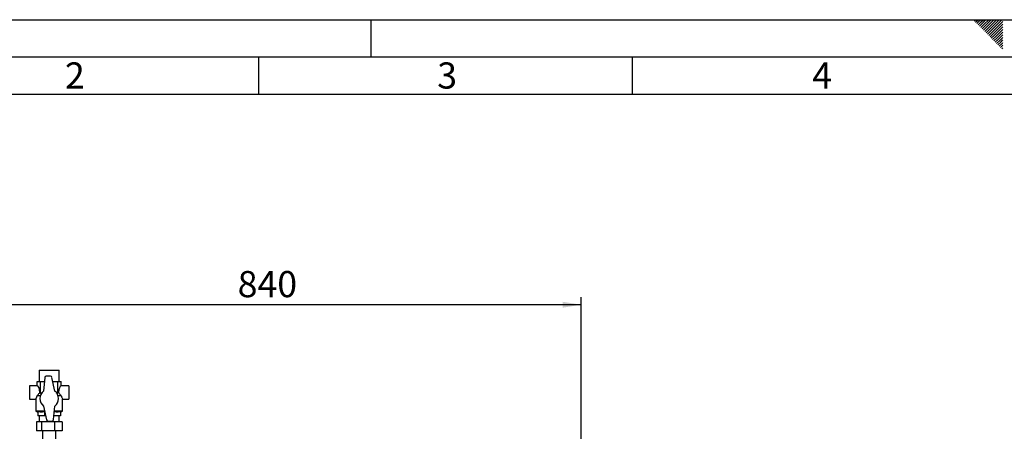
# Paper-space layout 'Blatt4' of a CAD drawing. Units: millimetres. Extents: x 0 to 420, y 0 to 297.
# Drawn here: x 78 to 210, y 242 to 297 of the extents above; entities that cross this region are included whole.
import ezdxf

# ---------------------------------------------------------------- set-up
doc = ezdxf.new("R2010")
doc.units = ezdxf.units.MM
for name, color, linetype in [('1', 7, 'Continuous'), ('61', 7, 'Continuous'), ('62', 7, 'Continuous')]:
    doc.layers.add(name, color=color, linetype=linetype)
doc.styles.add('SLDTEXTSTYLE0', font='TXT', dxfattribs={"width": 0.75})
doc.styles.add('SLDTEXTSTYLE1', font='TXT', dxfattribs={"width": 0.605})
doc.dimstyles.new('SLDDIMSTYLE0', dxfattribs={"dimtxt": 3.5, "dimasz": 2.5, "dimexe": 0, "dimexo": 0.0625, "dimgap": 0.875, "dimtad": 1, "dimdec": 0, "dimlfac": 10, "dimrnd": 1e-09, "dimzin": 12, "dimdsep": 46, "dimtxsty": 'SLDTEXTSTYLE1', "dimsah": 1, "dimcen": 0.09, "dimadec": 0, "dimazin": 3, "dimtfac": 1, "dimtdec": 0, "dimtofl": 0, "dimtmove": 0, "dimatfit": 3, "dimfxl": 1, "dimfrac": 2, "dimtolj": 1, "dimtzin": 12, "dimarcsym": 0})

# ---------------------------------------------------------------- blocks, each defined once
blk = doc.blocks.new('_D_55')
at = {"layer": '1'}
for p, q in [((69.23, 214.48), (69.23, 259.88)), ((153.18, 224.68), (153.18, 259.88)), ((153.18, 258.88), (69.23, 258.88))]:
    blk.add_line(p, q, dxfattribs=at)
for points in [[(69.23, 258.88), (71.73, 258.48), (71.73, 259.28)], [(153.18, 258.88), (150.68, 259.28), (150.68, 258.48)]]:
    blk.add_solid(points, dxfattribs=at)
at = {"layer": '1', "insert": (107.2, 263.39), "char_height": 3.5, "attachment_point": 1, "style": 'SLDTEXTSTYLE1'}
blk.add_mtext('840', dxfattribs=at)

psp = doc.layouts.new('Blatt4')

# ---------------------------------------------------------------- linework, layer by layer
at = {"color": 7, "linetype": 'Continuous', "lineweight": 30}
for p, q in [((80.64, 250.13), (80.64, 248.63)), ((80.64, 250.13), (83.33, 250.13)), ((81.39, 249.15), (81.23, 247.33)), ((82.15, 249.33), (81.59, 249.33)), ((82.73, 247.33), (82.34, 249.17)), ((83.33, 248.63), (83.33, 250.13)), ((80.36, 248.03), (79.36, 248.03)), ((79.36, 248.03), (79.36, 246.23)), ((80.36, 248.03), (80.36, 248.63)), ((80.36, 248.63), (80.83, 248.63)), ((80.83, 247.01), (80.83, 248.63)), ((80.83, 248.63), (81.35, 248.63)), ((82.46, 248.63), (83.13, 248.63)), ((83.13, 247.01), (83.13, 248.63)), ((83.13, 248.63), (83.6, 248.63)), ((83.6, 248.03), (83.6, 248.63)), ((84.6, 248.03), (83.6, 248.03)), ((84.6, 248.03), (84.6, 246.23)), ((80.79, 246.71), (80.37, 246.71)), ((82.91, 247.14), (83.13, 247.01)), ((83.6, 246.71), (83.17, 246.71)), ((79.36, 246.23), (80.19, 246.23)), ((80.18, 246.24), (80.18, 244.64)), ((81.23, 245.33), (81.62, 243.49)), ((82.57, 243.51), (82.73, 245.33)), ((83.78, 244.64), (83.78, 246.24)), ((83.78, 246.23), (84.6, 246.23)), ((80.18, 244.64), (80.48, 244.53)), ((81.38, 244.64), (80.18, 244.64)), ((80.48, 244.57), (80.48, 244.03)), ((81.36, 244.03), (80.48, 244.03)), ((80.64, 244.03), (80.64, 243.23)), ((81.39, 244.57), (81.36, 244.57)), ((81.36, 244.57), (81.36, 244.03)), ((81.51, 244.03), (81.36, 244.03)), ((83.48, 244.03), (82.62, 244.03)), ((83.78, 244.64), (82.67, 244.64)), ((83.33, 243.23), (83.33, 244.03)), ((83.48, 244.53), (83.78, 244.64)), ((83.48, 244.57), (83.48, 244.03)), ((80.26, 243.23), (80.26, 242.03)), ((80.96, 243.23), (80.26, 243.23)), ((80.96, 243.23), (80.96, 242.03)), ((82.69, 243.23), (80.96, 243.23)), ((81.82, 243.33), (82.37, 243.33)), ((83.7, 243.23), (82.69, 243.23)), ((82.69, 243.23), (82.69, 242.03)), ((83.7, 243.23), (83.7, 242.03)), ((80.96, 242.03), (80.26, 242.03)), ((82.69, 242.03), (80.96, 242.03)), ((81.08, 242.03), (81.08, 240.88)), ((83.7, 242.03), (82.69, 242.03)), ((82.88, 240.88), (82.88, 242.03))]:
    psp.add_line(p, q, dxfattribs=at)
for centre, radius, start, end in [((81.59, 249.13), 0.2, 90, 174.9701), ((82.15, 249.13), 0.2, 11.9687, 90), ((81.98, 246.33), 1.25, 126.8699, 233.1301), ((81.98, 246.33), 1.25, 306.8699, 53.1301), ((81.82, 243.53), 0.2, 191.9687, 270), ((82.37, 243.53), 0.2, 270, 354.9701)]:
    psp.add_arc(centre, radius, start, end, dxfattribs=at)
for centre, start_param, end_param in [((80.36, 247.13), 4.744947, 6.283185), ((83.6, 247.13), 0, 1.538238)]:
    psp.add_ellipse(centre, major_axis=(0, 0.9), ratio=0.414214, start_param=start_param, end_param=end_param, dxfattribs=at)
for points, knots in [([(80.19, 246.24), (80.18, 246.24), (80.18, 246.22), (80.21, 246.29), (80.28, 246.44), (80.34, 246.6), (80.36, 246.7), (80.37, 246.71)], [0, 0, 0, 0, 0.091437, 0.365333, 0.647254, 0.956936, 1, 1, 1, 1]), ([(80.37, 246.71), (80.41, 246.75), (80.49, 246.84), (80.61, 246.99), (80.69, 247.1), (80.73, 247.16)], [0, 0, 0, 0, 0.31974, 0.644826, 1, 1, 1, 1]), ([(80.73, 247.16), (80.75, 247.14), (80.78, 247.1), (80.82, 247.04), (80.83, 247.01)], [0, 0, 0, 0, 0.4970727, 1, 1, 1, 1]), ([(80.83, 247.01), (80.89, 247.05), (80.95, 247.1), (81.02, 247.13), (81.03, 247.13)], [0, 0, 0, 0, 0.820708, 1, 1, 1, 1]), ([(83.13, 247.01), (83.15, 247.04), (83.18, 247.1), (83.21, 247.14), (83.23, 247.16)], [0, 0, 0, 0, 0.497516, 1, 1, 1, 1]), ([(83.23, 247.16), (83.26, 247.12), (83.32, 247.03), (83.42, 246.91), (83.51, 246.81), (83.57, 246.74), (83.6, 246.71)], [0, 0, 0, 0, 0.264729, 0.533291, 0.765641, 1, 1, 1, 1]), ([(83.6, 246.71), (83.61, 246.66), (83.65, 246.53), (83.72, 246.36), (83.77, 246.24), (83.78, 246.24), (83.78, 246.24)], [0, 0, 0, 0, 0.160414, 0.470448, 0.794498, 1, 1, 1, 1]), ([(81.36, 244.57), (81.29, 244.56), (81.14, 244.54), (80.92, 244.52), (80.7, 244.54), (80.55, 244.56), (80.48, 244.57)], [0, 0, 0, 0, 0.24693, 0.494978, 0.746837, 1, 1, 1, 1]), ([(83.48, 244.57), (83.41, 244.56), (83.26, 244.54), (83.05, 244.52), (82.84, 244.53), (82.72, 244.55), (82.66, 244.56)], [0, 0, 0, 0, 0.265534, 0.532269, 0.803103, 1, 1, 1, 1])]:
    psp.add_open_spline(points, degree=3, knots=knots, dxfattribs=at)
at = {"layer": '61'}
psp.add_line((0, 297), (420, 297), dxfattribs=at)
at = {"layer": '61', "color": 7, "linetype": 'Continuous', "lineweight": 30}
psp.add_line((415, 292), (5, 292), dxfattribs=at)
at = {"layer": '61', "color": 7, "linetype": 'Continuous'}
psp.add_line((410, 287), (10, 287), dxfattribs=at)
at = {"layer": '62', "color": 7, "linetype": 'Continuous'}
for p, q in [((125, 297), (125, 292)), ((205.75, 296.83), (205.93, 297)), ((205.93, 296.65), (206.28, 297)), ((206.11, 296.47), (206.52, 296.88)), ((206.28, 296.3), (206.7, 296.71)), ((206.46, 296.12), (206.87, 296.53)), ((206.52, 296.88), (206.64, 297)), ((206.7, 296.71), (206.99, 297)), ((206.87, 296.53), (207.34, 297)), ((207.05, 296.35), (207.7, 297)), ((207.23, 296.18), (208.05, 297)), ((207.4, 296), (208.4, 297)), ((207.58, 295.82), (208.76, 297)), ((207.76, 295.65), (209.11, 297)), ((207.93, 295.47), (209.46, 297)), ((208.11, 295.29), (209.58, 296.76)), ((206.64, 295.94), (207.05, 296.35)), ((206.82, 295.76), (207.23, 296.18)), ((206.99, 295.59), (207.4, 296)), ((207.17, 295.41), (207.58, 295.82)), ((207.35, 295.23), (207.76, 295.65)), ((207.52, 295.06), (207.93, 295.47)), ((207.7, 294.88), (208.11, 295.29)), ((208.29, 295.12), (209.58, 296.41)), ((208.47, 294.94), (209.58, 296.05)), ((208.64, 294.76), (209.58, 295.7)), ((208.82, 294.59), (209.58, 295.35)), ((207.88, 294.7), (208.29, 295.12)), ((208.05, 294.53), (208.47, 294.94)), ((208.23, 294.35), (208.64, 294.76)), ((208.41, 294.17), (208.82, 294.59)), ((208.58, 294), (209, 294.41)), ((208.76, 293.82), (209.17, 294.23)), ((208.94, 293.64), (209.35, 294.06)), ((209, 294.41), (209.58, 294.99)), ((209.11, 293.47), (209.53, 293.88)), ((209.17, 294.23), (209.58, 294.64)), ((209.35, 294.06), (209.58, 294.29)), ((209.53, 293.88), (209.58, 293.93)), ((209.29, 293.29), (209.58, 293.58)), ((209.47, 293.11), (209.58, 293.23)), ((110, 292), (110, 287)), ((160, 292), (160, 287))]:
    psp.add_line(p, q, dxfattribs=at)

# ---------------------------------------------------------------- texts
at = {"layer": '62', "char_height": 3.5, "attachment_point": 2, "style": 'SLDTEXTSTYLE0'}
for s, insert in [('2', (85.41, 291.29)), ('3', (135.23, 291.29)), ('4', (185.41, 291.29))]:
    psp.add_mtext(s, dxfattribs=dict(at, insert=insert))

# ---------------------------------------------------------------- dimensions: what is measured, and where the dimension line sits
at = {"layer": '1'}
dim = psp.add_linear_dim(base=(69.23109626, 258.87825049), p1=(153.18109626, 223.67825049), p2=(69.23109626, 213.47825049), dimstyle='SLDDIMSTYLE0', dxfattribs=at)
dim.commit()
dim.dimension.update_dxf_attribs({"geometry": '_D_55', "text_midpoint": (111.20609626, 258.87825049), "dimtype": 160})

doc.saveas('drawing.dxf')
